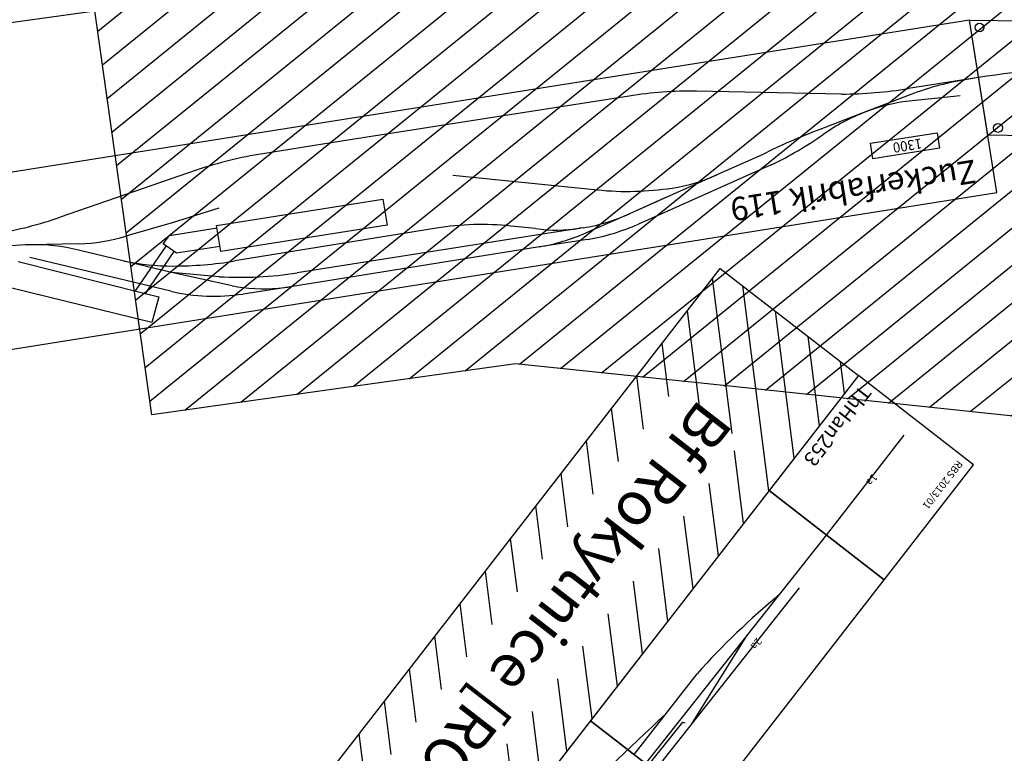
# Model space of a CAD drawing. Units: millimetres. Extents: x -25794 to 11007, y -15639 to 27600.
# Drawn here: x -20735 to -17356, y -9736 to -7218 of the extents above; entities that cross this region are included whole.
import ezdxf
from ezdxf.enums import TextEntityAlignment as Align

# ---------------------------------------------------------------- set-up
doc = ezdxf.new("R2010")
doc.units = ezdxf.units.MM
doc.linetypes.add('DASHDOT', pattern=[10.4, 6.2, -2.1, 0, -2.1])
doc.linetypes.add('DASHED', pattern=[11.05, 8.7, -2.35])
doc.layers.add('Bedienraum', color=2, linetype='Continuous', lineweight=25)
for name, color, linetype in [('Grundriss', 7, 'Continuous'), ('K__TY', 7, 'Continuous'), ('OBRYS', 2, 'Continuous'), ('OSA', 4, 'DASHDOT')]:
    doc.layers.add(name, color=color, linetype=linetype)
doc.styles.add('VCDSTYLE03', font='txt')
doc.styles.add('VCDSTYLE14', font='Arial')

# ---------------------------------------------------------------- blocks, each defined once
blk = doc.blocks.new('BeKas247')
at = {"layer": 'Bedienraum'}
h = blk.add_hatch(dxfattribs=at)
h.set_pattern_fill('_U', color=256, scale=100, angle=45, style=0, pattern_type=0)
h.set_pattern_definition([(45, (-976.17, -3714.85), (-70.7107, 70.7107), [])])
h.paths.add_polyline_path([(6471.1, -24), (5590.2, -243.6), (2715, -243.6), (1939.2, -38.9), (1000, 304.6), (0, 304.6), (0, 2304.6), (1354.3, 2304.6), (2539, 1871.3), (2974.4, 1756.4), (5344.6, 1756.4), (5987.3, 1916.6), (6568.7, 2061.8), (7053.3, 121.4)])
blk.add_lwpolyline([(6908.4, 703.7), (7296.6, 800.2), (7441.4, 218), (7053.3, 121.4)], close=True)
blk.add_lwpolyline([(7053.3, 121.4), (6471.1, -24), (5590.2, -243.6), (4682.3, -243.6), (2715, -243.6), (1939.2, -38.9), (1000, 304.6), (0, 304.6), (0, 2304.6), (1354.3, 2304.6), (2539, 1871.3), (2974.4, 1756.4), (4682.3, 1756.4), (5344.6, 1756.4), (5987.3, 1916.6), (6568.7, 2061.8)], close=True, dxfattribs=at)
blk = doc.blocks.new('A$C13DB6B4C')
at = {"layer": 'Bedienraum'}
h = blk.add_hatch(dxfattribs=at)
h.set_pattern_fill('_U', color=256, scale=100, angle=45, style=0, pattern_type=0)
h.set_pattern_definition([(45, (-39896.56, -206955.02), (-70.71068, 70.71068), [])])
h.paths.add_polyline_path([(3352.8, 0), (3230.8, 427), (2918.4, 735.3), (2420, 870.6), (0, 870.6), (0, 1470.6), (2500, 1470.6), (3227.7, 1273), (3764.4, 743.4), (3971.6, 18.5)])
h.paths.add_polyline_path([(423.1, 1000.9), (423.1, 1293.4), (2156.3, 1293.4), (2156.3, 1000.9)], flags=16)
for p, q in [((1295, 1752.4), (945, 1716.1)), ((500, 1720.6), (65, 1720.6)), ((1500, 1660.6), (1148.5, 1660.6))]:
    blk.add_line(p, q)
at = {"color": 3}
for q in [(1306.6, 1732.3), (2090, 1709.2)]:
    blk.add_line((1310, 1723), q, dxfattribs=at)
for points in [[(0, 1470.6), (500, 1470.6), (500, 1970.6), (0, 1970.6)], [(500, 1470.6), (1500, 1470.6), (1500, 1970.6), (500, 1970.6)], [(1500, 1470.6), (2500, 1470.6), (2500, 1970.6), (1500, 1970.6)]]:
    blk.add_lwpolyline(points, close=True)
for points in [[(2500, 1730.6), (1500, 1750.6), (700, 1757.8)], [(2500, 1690.6), (1500, 1710.6), (500, 1720.6)]]:
    blk.add_lwpolyline(points)
for centre, radius, start, end in [((1342.8, 4319.2), 2665.7, 257.3708, 265.8188), ((3492.7, 14928.7), 13444.2, 260.71809, 265.16709)]:
    blk.add_arc(centre, radius, start, end)
at = {"layer": 'Bedienraum'}
blk.add_lwpolyline([(3352.8, 0), (3230.8, 427), (2918.4, 735.3), (2420, 870.6), (0, 870.6), (0, 1470.6), (2500, 1470.6), (3227.7, 1273), (3764.4, 743.4), (3971.6, 18.5)], close=True, dxfattribs=at)
at = {"color": 2}
blk.add_text('RBS 2013/01', height=25, dxfattribs=at).set_placement((19.8, 1929.7), align=Align.MIDDLE_LEFT)
blk.add_text('ThHan253 ', height=50).set_placement((18.4, 1520.6), align=Align.MIDDLE_LEFT)
blk.add_text('Bf Rokytnice [ROK]', height=150).set_placement((1289.7, 1162.1), align=Align.MIDDLE_CENTER)
at = {"color": 3, "char_height": 25, "width": 33.39, "attachment_point": 1}
for s, insert in [('2a', (923.4, 1770.9)), ('1a', (235.5, 1739.5))]:
    blk.add_mtext(s, dxfattribs=dict(at, insert=insert))
blk = doc.blocks.new('ThHan253')
blk.add_blockref('A$C13DB6B4C', (-4503.5, -131.4))
blk = doc.blocks.new('A_C088157BD_139__891__364', base_point=(-26295.505816, -19101.174565))
at = {"color": 5}
for p, q in [((12958.552034, 8715.772519), (12996.246174, 8799.171448)), ((12996.246174, 8799.171448), (13451.967219, 8607.635831)), ((10810.800422, 8598.712672), (11293.33818, 8727.438182)), ((11318.433688, 8687.98136), (11477.47057, 8729.715424)), ((11473.966181, 8752.265601), (11641.284928, 8751.353374)), ((11641.284928, 8751.353374), (12506.411279, 8752.437767)), ((12506.411279, 8752.437767), (12671.203075, 8751.704358)), ((11157.705101, 8644.440807), (11318.433688, 8687.98136)), ((11183.682086, 8651.477839), (11318.433688, 8687.98136)), ((11482.472436, 8710.181385), (11645.740239, 8709.791975)), ((11482.472436, 8710.181385), (11494.811746, 8710.151954)), ((11644.410142, 8687.522918), (11727.266585, 8665.377454)), ((11645.740239, 8709.791975), (12476.001681, 8709.227904)), ((12704.032568, 8718.057911), (12901.656839, 8639.814298)), ((12882.462945, 8570.303213), (13002.29939, 8696.989687)), ((12914.904775, 8703.268319), (13374.322117, 8513.566805)), ((13002.29939, 8696.989687), (12958.552034, 8715.772519)), ((13415.611794, 8520.785776), (13002.29939, 8696.989687)), ((12742.303094, 8680.138435), (12901.656839, 8639.814298)), ((13034.228059, 8683.377813), (12905.572357, 8547.858688)), ((10998.225738, 8602.404497), (11157.705101, 8644.440807)), ((11979.951493, 8632.446616), (12680.851165, 8635.393056)), ((12901.656839, 8639.814298), (13204.86653, 8514.058683)), ((10836.846521, 8559.175007), (10998.225738, 8602.404497)), ((11895.705624, 8461.268105), (11413.387947, 8589.486102)), ((12145.973288, 8505.136355), (12145.973288, 8595.757415)), ((12145.973288, 8595.757415), (12723.749355, 8595.757415)), ((12723.749355, 8595.757415), (12723.749355, 8505.136355)), ((12723.749355, 8577.94686), (12874.592867, 8577.94686)), ((12874.592867, 8577.94686), (12915.252794, 8538.456769)), ((12915.252794, 8538.456769), (12889.48246, 8513.846927)), ((10462.412849, 8469.494785), (10627.431354, 8504.091718)), ((12723.749355, 8505.136355), (12145.973288, 8505.136355)), ((12889.48246, 8513.846927), (12723.749355, 8513.27454)), ((12872.535907, 8471.841391), (13037.301849, 8492.927913)), ((13200.460937, 8493.568668), (13366.731318, 8470.078484)), ((10133.145458, 8465.406896), (10298.46094, 8456.550107)), ((10299.813575, 8434.754297), (10462.412849, 8469.494785)), ((10356.392337, 8446.842751), (10461.665556, 8469.335121)), ((12707.509115, 8447.481231), (12872.535907, 8471.841391)), ((10061.350198, 8413.762211), (10304.145256, 8413.762211)), ((10061.350198, 8413.762211), (10094.917357, 8413.762211)), ((10534.29442, 8396.2621), (11025.234027, 8307.938243)), ((12760.383858, 8306.33436), (13249.872391, 8392.695698)), ((11255.873733, 8288.823223), (12254.737617, 8287.017898)), ((12254.737617, 8287.017898), (12528.879408, 8286.713822))]:
    blk.add_line(p, q, dxfattribs=at)
for centre, radius, start, end in [((11483.166307, 8015.852433), 736.470635, 90.715768, 104.936824), ((11653.796302, 8025.720173), 725.741053, 90.987796, 104.061283), ((12507.13426, 8175.64553), 576.79269, 73.755591, 90.071817), ((12464.637325, 8029.792174), 728.711059, 70.821106, 73.755591), ((12668.301797, 8099.806907), 651.903907, 67.772745, 89.745006), ((11485.337099, 8071.862648), 638.325165, 90.257132, 105.157354), ((11493.586024, 8196.243966), 513.90945, 72.933356, 89.863344), ((12475.158423, 7468.026836), 1241.201355, 77.570936, 89.961074), ((11978.025074, 9603.581163), 971.136458, 255.036042, 270.113656), ((11155.712614, 8023.533387), 599.911559, 89.680642, 105.219454), ((11153.416261, 7611.550534), 1011.900811, 75.11296, 89.680642), ((12686.399189, 7315.628548), 1319.77617, 80.93712, 90.240858), ((12765.297199, 7810.257074), 818.894672, 69.239001, 80.93712), ((11204.369865, 7314.038457), 1343.608851, 107.032833, 115.848214), ((10187.721695, 10601.394097), 2142.900337, 281.840839, 287.632998), ((10317.271888, 9145.154809), 691.072922, 282.060316, 295.848214), ((13121.465308, 7835.291169), 663.000434, 83.157027, 97.292992), ((13456.859036, 9121.638469), 657.763955, 247.473868, 262.124478), ((10331.80639, 9078.956215), 623.29871, 266.933307, 282.095438), ((13497.318282, 9414.130349), 953.040859, 262.124478, 277.623364), ((10094.917357, 9424.217462), 1010.455252, 270, 281.699347), ((10304.145256, 6891.632068), 1522.130143, 81.303408, 90), ((13491.56815, 7022.785211), 1391.068503, 90.657181, 100.005824), ((11240.523633, 9504.604665), 1215.878341, 259.801144, 270.723361), ((12530.38548, 9644.524521), 1357.811534, 269.936448, 279.752298)]:
    blk.add_arc(centre, radius, start, end, dxfattribs=at)
at = {"layer": 'OSA', "color": 2, "linetype": 'Continuous'}
for p, q in [((13662.350197, 8813.762211), (10061.350198, 8813.762211)), ((10061.350198, 8813.762211), (10061.350198, 8213.762211)), ((10061.350198, 8213.762211), (13662.350197, 8213.762211))]:
    blk.add_line(p, q, dxfattribs=at)
at = {"layer": 'OSA', "color": 2, "linetype": 'Continuous', "style": 'VCDSTYLE14'}
blk.add_text('Zuckerfabrik 119', height=80, dxfattribs=at).set_placement((10118.818169, 8689.22592))
blk = doc.blocks.new('A_C6B157F9A__892__365', base_point=(-26125.377588, -18737.081189))
for p, q in [((10231.478363, 8632.439301), (10463.280083, 8632.439301)), ((10231.478363, 8578.532485), (10231.478363, 8632.439301)), ((10463.280083, 8632.439301), (10463.280083, 8578.532485)), ((10463.280083, 8578.532485), (10231.478363, 8578.532485))]:
    blk.add_line(p, q)
at = {"color": 1, "style": 'VCDSTYLE03', "width": 0.96}
blk.add_text('1300', height=34.652809, dxfattribs=at).set_placement((10288.458794, 8589.15756))
blk = doc.blocks.new('A_C2F631DBB_99_37', base_point=(10061.350377, 8213.762249))
at = {"color": 4, "linetype": 'DASHED'}
for name, p in [('A_C088157BD_139__891__364', (-26295.505816, -19101.174565)), ('A_C6B157F9A__892__365', (-26125.377588, -18737.081189))]:
    blk.add_blockref(name, p, dxfattribs=at)
blk = doc.blocks.new('A_C6B157F9A__1154__1', base_point=(-54665.237353, -34878.977898))
at = {"layer": 'OBRYS', "color": 7}
for p, q in [((-888.516364, -168.245024), (-656.714643, -168.245024)), ((-888.516364, -222.15184), (-888.516364, -168.245024)), ((-656.714643, -168.245024), (-656.714643, -222.15184)), ((-656.714643, -222.15184), (-888.516364, -222.15184))]:
    blk.add_line(p, q, dxfattribs=at)
at = {"layer": 'OBRYS', "color": 1, "style": 'VCDSTYLE03', "width": 0.96}
blk.add_text('1300', height=34.652809, dxfattribs=at).set_placement((-831.540341, -211.52663))
blk = doc.blocks.new('TTill205_0', base_point=(-310.49286, -93.661849))
at = {"layer": 'OBRYS'}
for p, q in [((-1206.303953, -290.6234), (-1275.763224, 103.299701)), ((-1275.763224, 103.299701), (-275.763224, 103.299701)), ((-275.763224, 103.299701), (-345.222495, -290.6234)), ((-345.222495, -290.6234), (-1206.303953, -290.6234))]:
    blk.add_line(p, q, dxfattribs=at)
for centre in [(-1240.763224, 78.299701), (-310.763224, 78.299701), (-1171.303953, -265.6234), (-380.222495, -265.6234)]:
    blk.add_circle(centre, 15, dxfattribs=at)
at = {"layer": 'OBRYS', "color": 5}
blk.add_arc((-775.763224, -2732.341209), 2679.385242, 80, 100, dxfattribs=at)
at = {"layer": 'OBRYS', "color": 4, "linetype": 'DASHED'}
blk.add_blockref('A_C6B157F9A__1154__1', (-54665.237353, -34878.977898), dxfattribs=at)
at = {"layer": 'OBRYS', "style": 'VCDSTYLE03', "width": 0.96}
blk.add_text('TTyll205', height=50, dxfattribs=at).set_placement((-931.411435, 15.340573))
blk = doc.blocks.new('A_C6B157F9A_123__7', base_point=(-53694.497639, -35132.351112))
at = {"layer": 'OBRYS', "color": 7}
for p, q in [((-795.626926, 404.297578), (-563.825205, 404.297578)), ((-795.626926, 350.390762), (-795.626926, 404.297578)), ((-563.825205, 404.297578), (-563.825205, 350.390762)), ((-563.825205, 350.390762), (-795.626926, 350.390762))]:
    blk.add_line(p, q, dxfattribs=at)
at = {"layer": 'OBRYS', "color": 1, "style": 'VCDSTYLE03', "width": 0.96}
blk.add_text('1300', height=34.652809, dxfattribs=at).set_placement((-738.64935, 361.015958))
blk = doc.blocks.new('M__8', base_point=(-1350.886621, 487.745251))
at = {"layer": 'OBRYS'}
for p, q in [((-1350.886621, 687.745251), (-1350.886621, 287.745251)), ((-150.886621, 687.745251), (-1350.886621, 687.745251)), ((-150.886621, 287.745251), (-150.886621, 687.745251)), ((-1350.886621, 287.745251), (-150.886621, 287.745251))]:
    blk.add_line(p, q, dxfattribs=at)
at = {"layer": 'OBRYS', "color": 5}
for p, q in [((-1350.886621, 487.745251), (-150.886621, 487.745251)), ((-1227.339159, 487.745251), (-1038.172112, 457.76899)), ((-803.404717, 439.283171), (-150.886621, 439.283171))]:
    blk.add_line(p, q, dxfattribs=at)
blk.add_arc((-803.404717, 1939.283171), 1500, 260.995526, 270, dxfattribs=at)
at = {"layer": 'OBRYS', "style": 'VCDSTYLE03'}
blk.add_text('TTyll203   Mochov', height=50, dxfattribs=at).set_placement((-1022.286069, 578.19563))
blk = doc.blocks.new('M__5', base_point=(-1350.886621, 487.745251))
at = {"layer": 'OBRYS', "color": 7}
blk.add_blockref('M__8', (-1350.886621, 487.745251), dxfattribs=at)
at = {"layer": 'OBRYS', "color": 4, "linetype": 'DASHED'}
blk.add_blockref('A_C6B157F9A_123__7', (-53694.497639, -35132.351112), dxfattribs=at)
blk = doc.blocks.new('N__6', base_point=(-1350.886621, 487.745251))
at = {"layer": 'OBRYS'}
for centre in [(-1315.886621, 662.745251), (-185.886621, 662.74525), (-1315.886621, 312.745251), (-185.886622, 312.74525)]:
    blk.add_circle(centre, 15, dxfattribs=at)
blk = doc.blocks.new('M__3', base_point=(-1350.886621, 487.745251))
at = {"layer": 'OBRYS', "color": 7}
for name in ['M__5', 'N__6']:
    blk.add_blockref(name, (-1350.886621, 487.745251), dxfattribs=at)
blk = doc.blocks.new('M__4', base_point=(765.517103, 326.158549))
at = {"layer": 'OBRYS'}
for p, q in [((-150.886621, 287.745251), (-150.886621, 687.745251)), ((-150.886621, 687.745251), (833.921132, 514.097074)), ((833.921132, 514.097074), (697.113075, 138.220025)), ((697.113075, 138.220025), (-150.886621, 287.745251))]:
    blk.add_line(p, q, dxfattribs=at)
at = {"layer": 'OBRYS', "color": 5}
for p, q in [((-150.886621, 487.745251), (68.338647, 487.745251)), ((-27.495919, 444.316438), (117.707981, 460.68197)), ((-150.886621, 439.283171), (-117.094428, 439.283171)), ((553.264468, 405.733812), (765.517104, 326.158549)), ((224.96215, 366.054775), (389.724453, 386.364428)), ((142.943899, 356.625313), (224.96215, 366.054775))]:
    blk.add_line(p, q, dxfattribs=at)
at = {"layer": 'OBRYS'}
for centre in [(795.111656, 495.554566), (666.986007, 168.917904)]:
    blk.add_circle(centre, 15, dxfattribs=at)
at = {"layer": 'OBRYS', "color": 5}
for centre, radius, start, end in [((38.30265, -868.170098), 1356.247984, 77.166062, 88.731002), ((-117.094429, 1239.283171), 800, 270, 276.430512), ((204.629783, -310.535555), 776.100426, 82.760211, 96.430512), ((110.558546, -1051.050007), 1522.566133, 73.096358, 82.760211), ((458.26108, -169.639786), 560.21242, 80.862156, 97.027195), ((359.114016, -786.028314), 1184.524007, 71.032401, 80.862156)]:
    blk.add_arc(centre, radius, start, end, dxfattribs=at)
blk = doc.blocks.new('TTill203_1', base_point=(-1350.886621, 487.745251))
at = {"layer": 'OBRYS', "color": 7}
for name, p in [('M__3', (-1350.886621, 487.745251)), ('M__4', (765.517103, 326.158549))]:
    blk.add_blockref(name, p, dxfattribs=at)
blk = doc.blocks.new('TTill204_2', base_point=(765.517103, 326.158549))
at = {"layer": 'K__TY', "color": 2}
for p, q in [((833.921132, 514.097073), (697.113075, 138.220024)), ((1961.552277, 103.672901), (833.921132, 514.097073)), ((697.113075, 138.220024), (1824.74422, -272.204147)), ((1824.74422, -272.204147), (1961.552277, 103.672901))]:
    blk.add_line(p, q, dxfattribs=at)
at = {"layer": 'K__TY', "color": 5}
for p, q in [((765.517104, 326.158549), (924.809412, 268.18089)), ((924.809412, 268.18089), (1062.814924, 198.795791)), ((1077.131098, 231.89553), (924.809412, 268.18089)), ((1077.131098, 231.89553), (1695.034313, 6.997152)), ((1062.814924, 198.795791), (1683.37248, -27.068687)), ((1698.017923, 15.712692), (1692.050704, -1.718387)), ((1686.35609, -18.353148), (1680.388871, -35.784227))]:
    blk.add_line(p, q, dxfattribs=at)
at = {"layer": 'OBRYS'}
for centre in [(858.259871, 478.634053), (738.552819, 149.741634), (1920.112531, 92.151292), (1800.405482, -236.741127)]:
    blk.add_circle(centre, 15, dxfattribs=at)
at = {"layer": 'K__TY', "color": 2, "style": 'VCDSTYLE03', "width": 0.96}
blk.add_text('TTyll204', height=50, rotation=340, dxfattribs=at).set_placement((1247.885867, 248.941735))
blk = doc.blocks.new('Bhf.Mochov')
at = {"layer": 'OBRYS', "color": 7}
for name, p in [('TTill203_1', (-1350.886621, 487.745251)), ('TTill204_2', (765.517103, 326.158549)), ('TTill205_0', (-310.49286, -93.661849))]:
    blk.add_blockref(name, p, dxfattribs=at)

msp = doc.modelspace()

# ---------------------------------------------------------------- block references
at = {"rotation": 189.0253929294896}
msp.add_blockref('A_C2F631DBB_99_37', (-17475.6, -7218.9), dxfattribs=at)
at = {"layer": 'Grundriss'}
for name, p, rotation in [('BeKas247', (-13533.8, -7212.1), 173.9873520713223), ('Bhf.Mochov', (-16201.7, -7343.9), 359.025392933813), ('ThHan253', (-21675.1, -11176.9), 232.2008618011952)]:
    msp.add_blockref(name, p, dxfattribs=dict(at, rotation=rotation))

doc.saveas('drawing.dxf')
